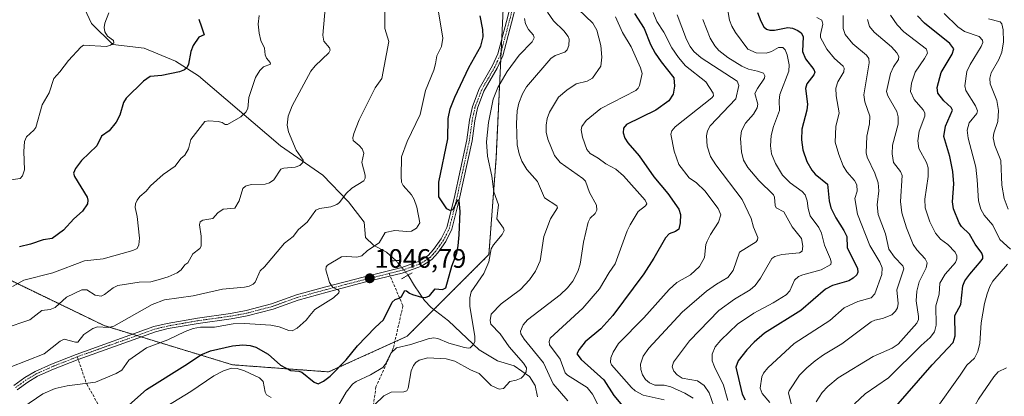
# Model space of a CAD drawing. Units: metres. Extents: x 671734 to 675200, y 4751400 to 4753799.
# Drawn here: x 674286 to 674655, y 4753380 to 4753522 of the extents above; entities that cross this region are included whole.
import ezdxf
from ezdxf.enums import TextEntityAlignment as Align

# ---------------------------------------------------------------- set-up
doc = ezdxf.new("R2010")
doc.units = ezdxf.units.M
doc.header["$MEASUREMENT"] = 0
for name, pattern in [('TRAZO_Y_PUNTO', [1, 0.5, -0.25, 0, -0.25]), ('TRAZOS', [0.75, 0.5, -0.25]), ('TRAZOS2', [0.375, 0.25, -0.125]), ('TRAZOSX2', [1.5, 1, -0.5])]:
    doc.linetypes.add(name, pattern=pattern)
for name, color, linetype, lineweight in [('Arbolado forestal', 92, 'TRAZOS', 0), ('Arbolado forestal CxS', 92, 'Continuous', 0), ('Carátula', 7, 'Continuous', 5), ('Corriente natural lineal', 142, 'Continuous', 13), ('Corriente natural lineal oculto', 19, 'TRAZO_Y_PUNTO', 13), ('Curva de nivel maestra', 36, 'Continuous', 30), ('Curva de nivel normal', 36, 'Continuous', 0), ('Pista no pavimentada', 254, 'Continuous', 13), ('Pista no pavimentada Cxs', 254, 'Continuous', 0), ('Pista pavimentada eje', 135, 'TRAZO_Y_PUNTO', 0), ('Puente lineal', 2, 'TRAZOS2', 0), ('Punto de cota en terreno', 7, 'Continuous', 0), ('Rótulo de punto de cota en terreno', 19, 'Continuous', 0), ('Senda', 19, 'TRAZOSX2', 0)]:
    doc.layers.add(name, color=color, linetype=linetype, lineweight=lineweight)
doc.styles.add('Arial', font='txt', dxfattribs={"height": 0.2})

# ---------------------------------------------------------------- blocks, each defined once
blk = doc.blocks.new('*U153')
at = {"layer": 'Arbolado forestal CxS', "color": 92, "linetype": 'Continuous', "lineweight": 0}
blk.add_polyline3d([(674276.38, 4753427.04, 1026.44), (674317.8, 4753407, 1039.21), (674365.89, 4753392.3, 1054.04), (674401.97, 4753389.63, 1049.25), (674431.36, 4753402.99, 1053.7), (674462.09, 4753433.72, 1054.58), (674464.76, 4753469.78, 1056.19), (674467.43, 4753525.92, 1053.39)], dxfattribs=at)
blk = doc.blocks.new('*U194')
at = {"layer": 'Curva de nivel normal', "color": 36, "linetype": 'Continuous', "lineweight": 0}
blk.add_polyline3d([(674275.97, 4753388.94, 1040), (674295.24, 4753396.42, 1040), (674301.23, 4753401.17, 1040), (674302.74, 4753401.91, 1040), (674307.06, 4753400.79, 1040), (674307.94, 4753400.86, 1040), (674310.12, 4753403.66, 1040), (674313.57, 4753405.96, 1040), (674315.29, 4753406.52, 1040), (674319.42, 4753406.35, 1040), (674321.45, 4753406.86, 1040), (674335.74, 4753414.94, 1040), (674340.37, 4753416.71, 1040), (674351.14, 4753418.17, 1040), (674362.21, 4753420.75, 1040), (674370.38, 4753421.42, 1040), (674372.2, 4753421.82, 1040), (674373.66, 4753422.55, 1040), (674374.42, 4753423.36, 1040), (674376.29, 4753427.56, 1040), (674377.92, 4753429.06, 1040), (674385.41, 4753437.96, 1040), (674388.65, 4753440.5, 1040), (674390.64, 4753443.14, 1040), (674393.88, 4753445.91, 1040), (674397.15, 4753450.35, 1040), (674398.51, 4753451.04, 1040), (674402.8, 4753451.6, 1040), (674405.09, 4753452.51, 1040), (674406.07, 4753453.29, 1040), (674408.58, 4753456.64, 1040), (674410.69, 4753458.68, 1040), (674415.16, 4753461.36, 1040), (674415.64, 4753462.37, 1040), (674415.64, 4753463.47, 1040), (674414.47, 4753468.22, 1040), (674415.12, 4753471.82, 1040), (674414.56, 4753473.34, 1040), (674413.43, 4753474.65, 1040), (674411.21, 4753476.55, 1040), (674411.08, 4753477.56, 1040), (674411.46, 4753479.18, 1040), (674413.43, 4753484.29, 1040), (674419.46, 4753496.29, 1040), (674421.89, 4753499.77, 1040), (674424.57, 4753513.65, 1040), (674423.1, 4753518.54, 1040), (674422.97, 4753532.05, 1040)], dxfattribs=at)
blk = doc.blocks.new('*U197')
at = {"layer": 'Curva de nivel maestra', "color": 36, "linetype": 'Continuous', "lineweight": 30}
blk.add_polyline3d([(674562.83, 4753524.65, 1100), (674564.04, 4753521.29, 1100), (674565.22, 4753519.25, 1100), (674566.16, 4753518.38, 1100), (674567.4, 4753517.91, 1100), (674569.21, 4753517.95, 1100), (674574.16, 4753518.92, 1100), (674575.9, 4753518.71, 1100), (674578.01, 4753517.86, 1100), (674579.26, 4753516.9, 1100), (674579.93, 4753515.55, 1100), (674579.76, 4753509.95, 1100), (674580.84, 4753507.15, 1100), (674583.92, 4753503.14, 1100), (674584.28, 4753502.25, 1100), (674583.97, 4753501.22, 1100), (674581.39, 4753497.75, 1100), (674580.88, 4753496.07, 1100), (674581.59, 4753490.15, 1100), (674581.32, 4753487.92, 1100), (674579.49, 4753480.82, 1100), (674579.33, 4753476.84, 1100), (674579.89, 4753473.05, 1100), (674581.32, 4753468.6, 1100), (674583.22, 4753465.33, 1100), (674584.45, 4753463.91, 1100), (674589.03, 4753460.09, 1100), (674589.72, 4753453.82, 1100), (674590.34, 4753451.2, 1100), (674592.21, 4753447.47, 1100), (674595.22, 4753442.73, 1100), (674596.38, 4753440.48, 1100), (674596.45, 4753436.39, 1100), (674600.38, 4753428.47, 1100), (674600.45, 4753427.08, 1100), (674600.06, 4753426.11, 1100), (674598.77, 4753424.82, 1100), (674597.08, 4753423.84, 1100), (674591.02, 4753422.09, 1100), (674588.38, 4753420.68, 1100), (674579.13, 4753412.66, 1100), (674565.47, 4753404.18, 1100), (674561.55, 4753400.82, 1100), (674558.77, 4753397.91, 1100), (674555.62, 4753393.85, 1100), (674554.71, 4753391.46, 1100), (674557.04, 4753381.29, 1100), (674558.15, 4753379.1, 1100)], dxfattribs=at)
blk = doc.blocks.new('*U204')
at = {"layer": 'Curva de nivel maestra', "color": 36, "linetype": 'Continuous', "lineweight": 30}
blk.add_polyline3d([(674353.3, 4753522.03, 1025), (674354.28, 4753519.18, 1025), (674355.23, 4753516.24, 1025), (674353.28, 4753515.29, 1025), (674351.15, 4753512.17, 1025), (674350.26, 4753509.94, 1025), (674349.38, 4753505.2, 1025), (674348.75, 4753503.82, 1025), (674347.9, 4753503.09, 1025), (674346, 4753502.34, 1025), (674339.44, 4753500.9, 1025), (674335.04, 4753500.57, 1025), (674332.57, 4753498.83, 1025), (674326, 4753492.37, 1025), (674325.02, 4753490.78, 1025), (674323.6, 4753486.05, 1025), (674322.3, 4753483.46, 1025), (674319.67, 4753480.1, 1025), (674316.76, 4753478.13, 1025), (674314.97, 4753474.48, 1025), (674309.22, 4753469.02, 1025), (674306.98, 4753466, 1025), (674306.21, 4753464.28, 1025), (674306.61, 4753463.01, 1025), (674311.35, 4753455.24, 1025), (674311.7, 4753454.08, 1025), (674311.5, 4753452.78, 1025), (674309.59, 4753450, 1025), (674306.33, 4753447.12, 1025), (674302.56, 4753442.92, 1025), (674298.24, 4753439.74, 1025), (674294.84, 4753439.18, 1025), (674290.17, 4753437.56, 1025), (674285.98, 4753436.54, 1025)], dxfattribs=at)
blk = doc.blocks.new('*U210')
at = {"layer": 'Curva de nivel maestra', "color": 36, "linetype": 'Continuous', "lineweight": 30}
blk.add_polyline3d([(674613.78, 4753375.67, 1125), (674628.35, 4753392.29, 1125), (674636.28, 4753400.66, 1125), (674636.92, 4753403.15, 1125), (674636.81, 4753410.8, 1125), (674639.16, 4753414.9, 1125), (674639.82, 4753421.96, 1125), (674640.66, 4753423.87, 1125), (674642.42, 4753426.39, 1125), (674646.75, 4753431.28, 1125), (674647.29, 4753432.22, 1125), (674647.4, 4753433.15, 1125), (674646.95, 4753434.28, 1125), (674644.45, 4753437.58, 1125), (674642.37, 4753441.3, 1125), (674639.34, 4753444.25, 1125), (674638.42, 4753445.57, 1125), (674636.36, 4753450.9, 1125), (674635.97, 4753453.55, 1125), (674636.42, 4753460.27, 1125), (674636.13, 4753464.84, 1125), (674635.02, 4753470.48, 1125), (674632.68, 4753477.99, 1125), (674633.29, 4753481.96, 1125), (674636.03, 4753487.88, 1125), (674635.47, 4753488.93, 1125), (674632.77, 4753491.46, 1125), (674630.45, 4753494.29, 1125), (674630.22, 4753496.4, 1125), (674631.66, 4753502.02, 1125), (674635.83, 4753508.89, 1125), (674636.53, 4753510.96, 1125), (674634.91, 4753512.93, 1125), (674625.47, 4753520.53, 1125), (674622.79, 4753523.33, 1125)], dxfattribs=at)
blk = doc.blocks.new('*U215')
at = {"layer": 'Curva de nivel maestra', "color": 36, "linetype": 'Continuous', "lineweight": 30}
blk.add_polyline3d([(674327, 4753377.19, 1050), (674333.64, 4753383, 1050), (674349.02, 4753392.72, 1050), (674354.08, 4753396.07, 1050), (674357.7, 4753397.57, 1050), (674365.88, 4753399.38, 1050), (674369.83, 4753399.74, 1050), (674372.58, 4753399.61, 1050), (674374.66, 4753398.92, 1050), (674379.24, 4753396.34, 1050), (674383.95, 4753392.11, 1050), (674387.7, 4753390.15, 1050), (674390.75, 4753389.88, 1050), (674391.87, 4753389.49, 1050), (674396.48, 4753385.84, 1050), (674398.05, 4753385.19, 1050), (674400.06, 4753386.11, 1050), (674402.59, 4753388.07, 1050), (674408.6, 4753394.17, 1050), (674412.83, 4753399.46, 1050), (674419.38, 4753406.3, 1050), (674422.5, 4753409.14, 1050), (674425.84, 4753415.84, 1050), (674426.9, 4753416.8, 1050), (674428.39, 4753417.26, 1050), (674429.31, 4753417.91, 1050), (674430.5, 4753420.19, 1050), (674431.17, 4753420.1, 1050), (674432.24, 4753419.15, 1050), (674433.36, 4753418.68, 1050), (674436.85, 4753417.69, 1050), (674438.35, 4753417.57, 1050), (674439.74, 4753418.25, 1050), (674441.96, 4753420.84, 1050), (674444.73, 4753420.62, 1050), (674445.93, 4753421.15, 1050), (674448.19, 4753429.31, 1050), (674449.99, 4753434.26, 1050), (674450.55, 4753436.97, 1050), (674450.88, 4753441.11, 1050), (674451.34, 4753449.85, 1050), (674450.87, 4753453.94, 1050), (674450.52, 4753454.13, 1050), (674450.23, 4753453.82, 1050), (674448.54, 4753450.52, 1050), (674447.58, 4753450.24, 1050), (674446.33, 4753450.81, 1050), (674443.35, 4753455.33, 1050), (674443.25, 4753460.83, 1050), (674446.69, 4753477.19, 1050), (674446.77, 4753484.8, 1050), (674447.5, 4753488.42, 1050), (674449.26, 4753492.82, 1050), (674454.58, 4753503.9, 1050), (674459.05, 4753511.97, 1050), (674459.9, 4753515.51, 1050), (674459.8, 4753518.21, 1050), (674458.82, 4753523.32, 1050)], dxfattribs=at)
blk = doc.blocks.new('*U216')
at = {"layer": 'Curva de nivel maestra', "color": 36, "linetype": 'Continuous', "lineweight": 30}
blk.add_polyline3d([(674516.74, 4753524.18, 1075), (674520.3, 4753518.61, 1075), (674522.71, 4753512.6, 1075), (674524.44, 4753509.34, 1075), (674526.64, 4753506.1, 1075), (674531.46, 4753500.09, 1075), (674531.71, 4753496.98, 1075), (674531.16, 4753493.89, 1075), (674529.55, 4753491.47, 1075), (674524.74, 4753487.88, 1075), (674513.63, 4753482.58, 1075), (674512.54, 4753481.14, 1075), (674512.42, 4753479.44, 1075), (674513.08, 4753477.45, 1075), (674514.24, 4753475.61, 1075), (674518.47, 4753470.83, 1075), (674523.98, 4753462.93, 1075), (674529.22, 4753456.63, 1075), (674533.31, 4753450.74, 1075), (674533.95, 4753448.7, 1075), (674533.86, 4753445.59, 1075), (674533.3, 4753443.18, 1075), (674532.08, 4753442.4, 1075), (674529.73, 4753441.45, 1075), (674528.27, 4753439.94, 1075), (674524, 4753432.37, 1075), (674520.2, 4753426.43, 1075), (674508.53, 4753410.76, 1075), (674504.12, 4753405.79, 1075), (674498.22, 4753400.9, 1075), (674495.92, 4753398.07, 1075), (674495.08, 4753396.47, 1075), (674496.73, 4753394.23, 1075), (674505.17, 4753386.64, 1075), (674508.97, 4753380.8, 1075), (674512.84, 4753376.14, 1075)], dxfattribs=at)
blk = doc.blocks.new('5PATER')
at = {"layer": 'Carátula', "linetype": 'Continuous', "lineweight": 5}
h = blk.add_hatch(color=250, dxfattribs=at)
edge = h.paths.add_edge_path()
edge.add_ellipse((0, 0.01), major_axis=(-1.33, -1.34), ratio=0.999422, start_angle=0, end_angle=360)

msp = doc.modelspace()

# ---------------------------------------------------------------- linework, layer by layer
at = {"layer": 'Arbolado forestal', "color": 92, "linetype": 'TRAZOS', "lineweight": 0}
for points in [[(674457.42, 4753656.84, 1053.59), (674470.11, 4753666.19, 1057.35), (674472.3, 4753665.93, 1056.85), (674480.47, 4753664.96, 1058.92), (674480.79, 4753664.92, 1059.06), (674480.79, 4753624.83, 1059.57), (674470.1, 4753576.71, 1054.67), (674467.43, 4753525.92, 1053.39), (674466.89, 4753514.5, 1052.89), (674466.66, 4753509.75, 1052.61), (674466.51, 4753506.59, 1052.42), (674464.76, 4753469.78, 1056.19), (674462.09, 4753433.72, 1054.58), (674441.39, 4753413.02, 1051.02), (674431.36, 4753402.99, 1053.7), (674426.76, 4753400.9, 1053.99)], [(674426.76, 4753400.9, 1053.99), (674401.97, 4753389.63, 1049.25), (674365.89, 4753392.3, 1054.04), (674331.58, 4753402.79, 1042.19), (674329.98, 4753403.28, 1041.93), (674328.38, 4753403.76, 1041.81), (674317.8, 4753407, 1039.21), (674276.38, 4753427.04, 1026.43), (674257.67, 4753447.08, 1018.29), (674256.76, 4753447.25, 1018.12), (674236.3, 4753451.09, 1013.89), (674213.58, 4753439.06, 1017.35), (674220.26, 4753463.11, 1010.1), (674206.9, 4753493.84, 1004.88), (674170.83, 4753511.21, 998.08), (674192.21, 4753527.24, 998.84), (674197.42, 4753529.08, 999.18), (674237.63, 4753543.28, 1007.81), (674271.04, 4753555.3, 1016.98), (674300.43, 4753570, 1019.72), (674321.81, 4753584.69, 1020.82), (674327.7, 4753585.19, 1020.28), (674337.84, 4753586.03, 1021.49), (674343.59, 4753587.95, 1022.33)]]:
    msp.add_polyline3d(points, dxfattribs=at)
at = {"layer": 'Arbolado forestal CxS', "color": 92, "linetype": 'Continuous', "lineweight": 0}
msp.add_polyline3d([(674271.04, 4753555.3, 1016.98), (674300.43, 4753570, 1019.72), (674321.81, 4753584.69, 1020.82), (674337.84, 4753586.03, 1021.49), (674343.59, 4753587.95, 1022.33), (674343.59, 4753587.95, 1022.33), (674389.94, 4753603.4, 1033.3), (674424.68, 4753620.77, 1041.78), (674444.72, 4753647.49, 1050.32), (674457.42, 4753656.84, 1053.59), (674470.11, 4753666.19, 1057.35), (674480.47, 4753664.96, 1058.92), (674480.79, 4753664.92, 1059.06), (674480.79, 4753624.83, 1059.57), (674470.1, 4753576.71, 1054.67), (674467.43, 4753525.92, 1053.39), (674464.76, 4753469.78, 1056.19), (674462.09, 4753433.72, 1054.58), (674431.36, 4753402.99, 1053.7), (674401.97, 4753389.63, 1049.25), (674365.89, 4753392.3, 1054.04), (674317.8, 4753407, 1039.21), (674276.38, 4753427.04, 1026.44)], dxfattribs=at)
at = {"layer": 'Corriente natural lineal', "color": 142, "linetype": 'Continuous', "lineweight": 13}
for points in [[(674427.21, 4753431.43, 1046.83), (674423.65, 4753434.58, 1046.32), (674418.78, 4753437.2, 1045.22), (674415.74, 4753440.09, 1044.52), (674415.32, 4753445.9, 1043.54), (674409.45, 4753453.5, 1040.31), (674399.78, 4753463.52, 1036.65), (674383.88, 4753474.57, 1033.54), (674353.14, 4753500.83, 1026.37), (674344.5, 4753506.36, 1024.23), (674332.75, 4753511.19, 1022.14), (674321.01, 4753512.58, 1020.26), (674313.06, 4753520.52, 1017.94), (674306.15, 4753535.38, 1014.97), (674303.9, 4753541.6, 1014.06), (674301.53, 4753546.07, 1013.12)], [(674480.27, 4753380.23, 1061.72), (674479.47, 4753384.48, 1061.05), (674477.34, 4753387.95, 1060.33), (674471.54, 4753391.89, 1059.03), (674465.34, 4753393.76, 1057.56), (674458.46, 4753397.96, 1055.54), (674446.91, 4753408.84, 1052.32), (674440.39, 4753413.78, 1050.96), (674437.98, 4753416.47, 1050.21), (674434.19, 4753421.97, 1048.14), (674431.81, 4753426, 1047.72)]]:
    msp.add_polyline3d(points, dxfattribs=at)
at = {"layer": 'Corriente natural lineal oculto', "color": 19, "linetype": 'TRAZO_Y_PUNTO', "lineweight": 13}
msp.add_polyline3d([(674431.81, 4753426, 1047.72), (674427.21, 4753431.43, 1046.83)], dxfattribs=at)
at = {"layer": 'Curva de nivel normal', "color": 36, "linetype": 'Continuous', "lineweight": 0}
for points in [[(674551.68, 4753378.91, 1095), (674550.1, 4753384.71, 1095), (674546.65, 4753391.5, 1095), (674545.85, 4753393.82, 1095), (674545.77, 4753396.3, 1095), (674546.99, 4753399.1, 1095), (674549.11, 4753401.57, 1095), (674555.37, 4753407.51, 1095), (674561.43, 4753411.69, 1095), (674568.72, 4753415.59, 1095), (674573.62, 4753418.61, 1095), (674575.01, 4753420.04, 1095), (674576.76, 4753424.09, 1095), (674578.15, 4753425.4, 1095), (674579.8, 4753426.13, 1095), (674586.65, 4753427.9, 1095), (674590.3, 4753429.94, 1095), (674590.5, 4753430.87, 1095), (674590.26, 4753432.03, 1095), (674587.96, 4753437.28, 1095), (674586.83, 4753441.77, 1095), (674585.78, 4753443.81, 1095), (674582.62, 4753448.22, 1095), (674581.78, 4753450.97, 1095), (674581.49, 4753453.91, 1095), (674580.67, 4753456.07, 1095), (674579.55, 4753457.4, 1095), (674575.02, 4753460.68, 1095), (674572.22, 4753463.52, 1095), (674569.52, 4753467.83, 1095), (674568.1, 4753471.55, 1095), (674567.72, 4753474.48, 1095), (674568, 4753478.35, 1095), (674568.87, 4753481.76, 1095), (674571.05, 4753487.82, 1095), (674570.95, 4753491.56, 1095), (674571.23, 4753493.76, 1095), (674574.56, 4753502.59, 1095), (674574.72, 4753504.94, 1095), (674574, 4753508.69, 1095), (674573.17, 4753510.53, 1095), (674572.39, 4753511.4, 1095), (674570.72, 4753511.43, 1095), (674568.02, 4753509.93, 1095), (674566.04, 4753509.32, 1095), (674562.37, 4753509.42, 1095), (674559.26, 4753510.84, 1095), (674554.52, 4753517.13, 1095), (674553.2, 4753519.44, 1095), (674552.35, 4753521.71, 1095), (674550.87, 4753530.49, 1095)], [(674400.74, 4753527.43, 1035), (674399.84, 4753516.07, 1035), (674400.11, 4753513.88, 1035), (674402.3, 4753511.29, 1035), (674402.54, 4753510.43, 1035), (674402.01, 4753509.42, 1035), (674396.89, 4753504.63, 1035), (674395.27, 4753502.55, 1035), (674388.29, 4753489.57, 1035), (674386.74, 4753485.61, 1035), (674386.41, 4753482.3, 1035), (674386.87, 4753479.76, 1035), (674389.81, 4753472.93, 1035), (674392.4, 4753469.19, 1035), (674392.25, 4753468.24, 1035), (674391.14, 4753467.16, 1035), (674389.47, 4753466.46, 1035), (674385.1, 4753466.17, 1035), (674384.03, 4753465.78, 1035), (674381.35, 4753461.74, 1035), (674379.79, 4753460.63, 1035), (674378.11, 4753460.13, 1035), (674372.89, 4753459.98, 1035), (674370.78, 4753459.36, 1035), (674369.76, 4753458.48, 1035), (674368.43, 4753453.83, 1035), (674366.74, 4753451.16, 1035), (674362.45, 4753450.7, 1035), (674360.36, 4753449.37, 1035), (674358.52, 4753447.24, 1035), (674354.82, 4753446.58, 1035), (674353.83, 4753445.95, 1035), (674353.57, 4753444.87, 1035), (674354.18, 4753440.64, 1035), (674354.14, 4753436.79, 1035), (674353.6, 4753435.98, 1035), (674351.04, 4753434, 1035), (674349.17, 4753430.6, 1035), (674348.03, 4753429.79, 1035), (674346.6, 4753427.91, 1035), (674345.14, 4753426.84, 1035), (674341.8, 4753425.28, 1035), (674338.01, 4753424.19, 1035), (674335.26, 4753423.5, 1035), (674330.86, 4753423.36, 1035), (674322.88, 4753422.02, 1035), (674321.11, 4753421.2, 1035), (674317.87, 4753418.68, 1035), (674316.63, 4753418.08, 1035), (674314.41, 4753418.51, 1035), (674311.22, 4753420.44, 1035), (674309.37, 4753420.39, 1035), (674303.66, 4753417.65, 1035), (674299.35, 4753413.8, 1035), (674297.5, 4753413.1, 1035), (674294.4, 4753412.67, 1035), (674289.91, 4753409.16, 1035), (674280.27, 4753405.92, 1035)], [(674282.11, 4753372.82, 1045), (674294.76, 4753381.38, 1045), (674299.43, 4753383.35, 1045), (674303.84, 4753384.36, 1045), (674314.47, 4753385.8, 1045), (674322.31, 4753388.99, 1045), (674324.37, 4753390.29, 1045), (674327.06, 4753394.01, 1045), (674333.63, 4753398.67, 1045), (674341.71, 4753401.66, 1045), (674348.12, 4753404.82, 1045), (674351.19, 4753405.98, 1045), (674353.91, 4753406.47, 1045), (674359.12, 4753406.41, 1045), (674366.1, 4753407.68, 1045), (674370.44, 4753407.86, 1045), (674380.3, 4753407.21, 1045), (674383.39, 4753406.57, 1045), (674387, 4753405.17, 1045), (674388.23, 4753405.11, 1045), (674390.11, 4753406.02, 1045), (674393.54, 4753409.05, 1045), (674394.95, 4753410.82, 1045), (674396.73, 4753413.07, 1045), (674403.77, 4753417.4, 1045), (674405.78, 4753419.29, 1045), (674405.88, 4753419.89, 1045), (674405.57, 4753420.43, 1045), (674403.59, 4753421.34, 1045), (674402.32, 4753423.16, 1045), (674400.9, 4753427.96, 1045), (674401.01, 4753429.1, 1045), (674401.48, 4753429.74, 1045), (674406.8, 4753432.79, 1045), (674408.8, 4753433, 1045), (674412.5, 4753432.75, 1045), (674414.45, 4753433.19, 1045), (674416.58, 4753435.2, 1045), (674420.9, 4753438.11, 1045), (674423.21, 4753441.92, 1045), (674426.78, 4753442.78, 1045), (674431.34, 4753442.36, 1045), (674433.06, 4753442.51, 1045), (674434.92, 4753443.63, 1045), (674436.23, 4753445.62, 1045), (674435.09, 4753451.5, 1045), (674434.06, 4753454.38, 1045), (674433, 4753456.17, 1045), (674429.92, 4753459.58, 1045), (674429.33, 4753460.92, 1045), (674429.13, 4753462.97, 1045), (674429.34, 4753470.38, 1045), (674431.43, 4753476.13, 1045), (674436.28, 4753486.3, 1045), (674438.34, 4753495.26, 1045), (674441.47, 4753503, 1045), (674442.07, 4753505.33, 1045), (674442.49, 4753508.27, 1045), (674444.24, 4753511.89, 1045), (674444.84, 4753515, 1045), (674442.52, 4753528.58, 1045)], [(674495.5, 4753525.84, 1065), (674501.05, 4753520.55, 1065), (674502.62, 4753517.93, 1065), (674504.08, 4753512.19, 1065), (674504.44, 4753507.8, 1065), (674504.04, 4753504.42, 1065), (674501, 4753499.92, 1065), (674498.92, 4753498.82, 1065), (674494.76, 4753497.78, 1065), (674491.3, 4753495.49, 1065), (674488.24, 4753492.83, 1065), (674484.81, 4753487.13, 1065), (674483.95, 4753484.73, 1065), (674483.54, 4753482.33, 1065), (674483.61, 4753479.62, 1065), (674484.14, 4753477.09, 1065), (674486.72, 4753470.84, 1065), (674488.77, 4753468.26, 1065), (674497.25, 4753462.26, 1065), (674498.28, 4753461.2, 1065), (674499.83, 4753456.97, 1065), (674502.42, 4753452.21, 1065), (674502.51, 4753450.36, 1065), (674501.89, 4753449.13, 1065), (674500.06, 4753447.31, 1065), (674499.3, 4753445.92, 1065), (674497.58, 4753438.29, 1065), (674496.31, 4753430.11, 1065), (674495.38, 4753427.29, 1065), (674493.5, 4753423.74, 1065), (674491.55, 4753421.24, 1065), (674488.8, 4753418.58, 1065), (674476.56, 4753409.16, 1065), (674474.94, 4753407.28, 1065), (674473.95, 4753404.88, 1065), (674474.06, 4753403.92, 1065), (674475.31, 4753401.9, 1065), (674482.5, 4753393.09, 1065), (674486.19, 4753385.1, 1065), (674491.67, 4753378.83, 1065)], [(674319.46, 4753524.41, 1020), (674317.96, 4753520.59, 1020), (674317.75, 4753518.93, 1020), (674318.01, 4753517.32, 1020), (674318.96, 4753515.69, 1020), (674321.28, 4753514.07, 1020), (674321.36, 4753513.23, 1020), (674320.16, 4753512.34, 1020), (674318.62, 4753511.89, 1020), (674310.07, 4753512.28, 1020), (674308.98, 4753511.54, 1020), (674304.39, 4753506.63, 1020), (674301.19, 4753502.27, 1020), (674298.91, 4753499.75, 1020), (674297.09, 4753494.39, 1020), (674294.46, 4753489.87, 1020), (674292.12, 4753481.47, 1020), (674291.37, 4753480.4, 1020), (674288.64, 4753477.86, 1020), (674287.9, 4753476.21, 1020), (674287.64, 4753472.42, 1020), (674287.86, 4753465.54, 1020), (674287.18, 4753463.3, 1020), (674286.28, 4753462.26, 1020), (674274.5, 4753460.64, 1020)], [(674375.91, 4753523.52, 1030), (674375.59, 4753520.23, 1030), (674375.87, 4753516.78, 1030), (674376.51, 4753514.07, 1030), (674377.95, 4753511.19, 1030), (674378.22, 4753508.65, 1030), (674378.72, 4753507.46, 1030), (674380.04, 4753505.78, 1030), (674380.1, 4753505.21, 1030), (674377.49, 4753504.24, 1030), (674376.18, 4753502.83, 1030), (674374.52, 4753500.21, 1030), (674372.03, 4753492.73, 1030), (674371.65, 4753488.55, 1030), (674370.94, 4753487.14, 1030), (674369.09, 4753485.43, 1030), (674364.05, 4753482.51, 1030), (674363.17, 4753482.53, 1030), (674361.97, 4753483.31, 1030), (674360.52, 4753483.61, 1030), (674356.93, 4753483.9, 1030), (674355.54, 4753483.63, 1030), (674350.22, 4753476.92, 1030), (674349.39, 4753473.34, 1030), (674347.98, 4753470.99, 1030), (674346.55, 4753469.72, 1030), (674344.43, 4753466.86, 1030), (674339.9, 4753463.73, 1030), (674335.12, 4753459.51, 1030), (674333.47, 4753457.45, 1030), (674331.15, 4753455.52, 1030), (674330.17, 4753454.13, 1030), (674329.56, 4753452.71, 1030), (674329.38, 4753451.33, 1030), (674330.12, 4753447.97, 1030), (674331.06, 4753439.87, 1030), (674330.82, 4753437.3, 1030), (674330.17, 4753435.93, 1030), (674328.47, 4753435.18, 1030), (674317.33, 4753432.09, 1030), (674310.35, 4753431.29, 1030), (674298.52, 4753426.86, 1030), (674287.58, 4753424.1, 1030), (674283.41, 4753421.69, 1030)], [(674405.77, 4753377.21, 1055), (674408.51, 4753382.03, 1055), (674410.92, 4753385.04, 1055), (674412.27, 4753386.07, 1055), (674417.68, 4753388.54, 1055), (674422.25, 4753391.32, 1055), (674423.16, 4753392.36, 1055), (674425.38, 4753396.81, 1055), (674427.4, 4753398.63, 1055), (674432.76, 4753399.9, 1055), (674439.25, 4753402.06, 1055), (674441.32, 4753402.37, 1055), (674442.93, 4753402.15, 1055), (674447.11, 4753400.48, 1055), (674452.91, 4753398.85, 1055), (674454.44, 4753398.51, 1055), (674455.09, 4753398.7, 1055), (674456.33, 4753399.97, 1055), (674456.79, 4753401.09, 1055), (674456.77, 4753403.11, 1055), (674454.96, 4753414.18, 1055), (674454.98, 4753417.46, 1055), (674455.43, 4753419.64, 1055), (674460.24, 4753426.53, 1055), (674462.04, 4753430.92, 1055), (674462.99, 4753435.85, 1055), (674463.83, 4753437.32, 1055), (674467.06, 4753441.29, 1055), (674467.76, 4753442.72, 1055), (674467.59, 4753443.56, 1055), (674465.1, 4753447.09, 1055), (674465.68, 4753452.42, 1055), (674463.9, 4753457.25, 1055), (674463.21, 4753463.08, 1055), (674461.53, 4753470.68, 1055), (674461.12, 4753476.01, 1055), (674461.92, 4753483.32, 1055), (674463.64, 4753492.04, 1055), (674465.41, 4753496.38, 1055), (674468.95, 4753502.48, 1055), (674473.4, 4753508.57, 1055), (674478.37, 4753513.55, 1055), (674479.08, 4753515.13, 1055), (674478.82, 4753516.03, 1055), (674476.87, 4753518.16, 1055), (674475.83, 4753520.28, 1055), (674475.42, 4753522.3, 1055)], [(674419.14, 4753377.27, 1060), (674422.66, 4753380.66, 1060), (674425.45, 4753382.07, 1060), (674430.17, 4753382.16, 1060), (674431.24, 4753382.51, 1060), (674431.76, 4753383.54, 1060), (674432.89, 4753390.07, 1060), (674433.74, 4753392.03, 1060), (674434.71, 4753393.22, 1060), (674435.91, 4753394.04, 1060), (674439.15, 4753394.89, 1060), (674446.11, 4753394.55, 1060), (674449.31, 4753393.7, 1060), (674455.12, 4753390.38, 1060), (674458.44, 4753388.98, 1060), (674462.94, 4753384.56, 1060), (674465.93, 4753383.11, 1060), (674467.53, 4753383.44, 1060), (674469.93, 4753385.99, 1060), (674472.28, 4753386.58, 1060), (674474.12, 4753387.33, 1060), (674475.11, 4753388.12, 1060), (674476.1, 4753389.62, 1060), (674476.18, 4753391.11, 1060), (674475.04, 4753392.87, 1060), (674469.71, 4753398.99, 1060), (674466.28, 4753403.9, 1060), (674462.85, 4753407.57, 1060), (674462.57, 4753408.88, 1060), (674462.93, 4753411.31, 1060), (674466.7, 4753415.2, 1060), (674473.98, 4753420.59, 1060), (674477.26, 4753424.19, 1060), (674479.62, 4753427.4, 1060), (674481.3, 4753431.38, 1060), (674482.72, 4753440.47, 1060), (674485.16, 4753447.14, 1060), (674487.78, 4753451.29, 1060), (674487.58, 4753452.01, 1060), (674482.94, 4753455.04, 1060), (674480.33, 4753461.1, 1060), (674476.34, 4753465.65, 1060), (674474.48, 4753468.75, 1060), (674473.48, 4753471.46, 1060), (674472.7, 4753474.85, 1060), (674472.37, 4753482.95, 1060), (674472.74, 4753487.61, 1060), (674473.35, 4753490.51, 1060), (674474.71, 4753494.1, 1060), (674476.21, 4753496.73, 1060), (674485.3, 4753507.29, 1060), (674486.97, 4753508.39, 1060), (674490.54, 4753509.67, 1060), (674491.49, 4753510.52, 1060), (674492, 4753512.2, 1060), (674492.15, 4753514.55, 1060), (674491.79, 4753515.62, 1060), (674490.24, 4753517.67, 1060), (674486.35, 4753521.43, 1060), (674484.12, 4753524.7, 1060)], [(674503.32, 4753376.62, 1070), (674500.9, 4753381.21, 1070), (674498.99, 4753383.83, 1070), (674491.62, 4753388.4, 1070), (674490.7, 4753389.27, 1070), (674488.78, 4753394.39, 1070), (674484.79, 4753399.74, 1070), (674484.66, 4753401.06, 1070), (674485.06, 4753402.25, 1070), (674497.27, 4753413.52, 1070), (674503.52, 4753420.87, 1070), (674507.14, 4753427.01, 1070), (674509.43, 4753430.17, 1070), (674514, 4753442.65, 1070), (674515.07, 4753444.87, 1070), (674518.03, 4753449.83, 1070), (674520.76, 4753452.01, 1070), (674521.31, 4753452.78, 1070), (674520.74, 4753454.07, 1070), (674512.53, 4753463.21, 1070), (674509.7, 4753465.72, 1070), (674505.96, 4753467.75, 1070), (674503.11, 4753469.88, 1070), (674500.01, 4753471.65, 1070), (674498.77, 4753473.15, 1070), (674497.13, 4753477.77, 1070), (674496.69, 4753480.59, 1070), (674496.88, 4753481.82, 1070), (674498.6, 4753484.01, 1070), (674504.08, 4753488.56, 1070), (674517.25, 4753495.29, 1070), (674518.13, 4753496.18, 1070), (674518.61, 4753497.2, 1070), (674519.55, 4753501.71, 1070), (674518.99, 4753503.84, 1070), (674515.45, 4753511.76, 1070), (674512.15, 4753517.06, 1070), (674509.51, 4753522.94, 1070)], [(674523.73, 4753524.57, 1080), (674525.12, 4753521.25, 1080), (674527.72, 4753517.2, 1080), (674530.74, 4753511.27, 1080), (674533.17, 4753507.71, 1080), (674535.81, 4753504.55, 1080), (674543.46, 4753498.58, 1080), (674546.23, 4753494.32, 1080), (674546.29, 4753493.29, 1080), (674545.76, 4753492.49, 1080), (674532, 4753481.62, 1080), (674530.72, 4753480.16, 1080), (674530.31, 4753478.87, 1080), (674531.57, 4753472.51, 1080), (674533.35, 4753467.55, 1080), (674537.22, 4753462.51, 1080), (674539.96, 4753460.63, 1080), (674543.1, 4753457.64, 1080), (674548.12, 4753450.99, 1080), (674549.02, 4753448.59, 1080), (674548.24, 4753445.84, 1080), (674545.16, 4753441.21, 1080), (674543.9, 4753438.71, 1080), (674543.49, 4753437.43, 1080), (674542.95, 4753432.63, 1080), (674541.06, 4753429.2, 1080), (674537.74, 4753426.03, 1080), (674532.62, 4753423.24, 1080), (674529.67, 4753420.56, 1080), (674520.24, 4753409.89, 1080), (674510.67, 4753400.33, 1080), (674508.65, 4753397.1, 1080), (674507.79, 4753394.9, 1080), (674507.71, 4753393.32, 1080), (674508.11, 4753392.28, 1080), (674515.6, 4753383.77, 1080), (674516.98, 4753382.57, 1080), (674520, 4753380.94, 1080), (674527.79, 4753379.16, 1080)], [(674538.69, 4753379.75, 1085), (674535.62, 4753381.69, 1085), (674530.32, 4753384.02, 1085), (674527.78, 4753384.69, 1085), (674524.28, 4753384.7, 1085), (674522.31, 4753385.52, 1085), (674520.84, 4753386.76, 1085), (674519.7, 4753388.5, 1085), (674519.06, 4753390.53, 1085), (674518.97, 4753392.56, 1085), (674519.97, 4753395.5, 1085), (674522.1, 4753398.59, 1085), (674534.55, 4753412.11, 1085), (674543.73, 4753419.95, 1085), (674547.39, 4753422.6, 1085), (674551.75, 4753425.12, 1085), (674553.67, 4753427.65, 1085), (674556.05, 4753434.62, 1085), (674562.27, 4753438.43, 1085), (674562.88, 4753439.26, 1085), (674562.9, 4753440.12, 1085), (674561.33, 4753444, 1085), (674560.41, 4753447.26, 1085), (674557.02, 4753454.36, 1085), (674547.2, 4753467.34, 1085), (674545.23, 4753470.52, 1085), (674543.95, 4753474.35, 1085), (674543.67, 4753478.28, 1085), (674544.03, 4753480.19, 1085), (674545.12, 4753482, 1085), (674554.64, 4753492.22, 1085), (674555.8, 4753497.2, 1085), (674555.14, 4753498.77, 1085), (674541.72, 4753507.59, 1085), (674539, 4753509.89, 1085), (674537.58, 4753511.81, 1085), (674536.22, 4753514.51, 1085), (674532.65, 4753523.69, 1085)], [(674542.32, 4753522.01, 1090), (674545.09, 4753514.93, 1090), (674546.77, 4753512.14, 1090), (674548.35, 4753510.38, 1090), (674551.66, 4753507.73, 1090), (674556.98, 4753504.39, 1090), (674559.49, 4753503.34, 1090), (674562.88, 4753502.54, 1090), (674565.03, 4753501.77, 1090), (674565.54, 4753500.85, 1090), (674565.49, 4753499.98, 1090), (674562.81, 4753496.05, 1090), (674561.88, 4753494.16, 1090), (674562.94, 4753490.14, 1090), (674562.75, 4753488.76, 1090), (674561.34, 4753486.42, 1090), (674558.29, 4753483.05, 1090), (674556.82, 4753480.2, 1090), (674556.42, 4753477.22, 1090), (674556.82, 4753472.27, 1090), (674557.61, 4753469.09, 1090), (674559.15, 4753466.42, 1090), (674563.31, 4753461.45, 1090), (674568.77, 4753456.07, 1090), (674569.15, 4753455.26, 1090), (674569.42, 4753452.18, 1090), (674569.83, 4753451.29, 1090), (674572.65, 4753449.68, 1090), (674575.8, 4753444.16, 1090), (674579.28, 4753439.74, 1090), (674579.82, 4753436.83, 1090), (674579.58, 4753434.94, 1090), (674578.54, 4753434.4, 1090), (674571.9, 4753433.76, 1090), (674569.29, 4753432.93, 1090), (674568.16, 4753432.22, 1090), (674563.95, 4753424.79, 1090), (674561.93, 4753422.05, 1090), (674560.09, 4753420.51, 1090), (674554.17, 4753416.93, 1090), (674548.28, 4753412.71, 1090), (674537.33, 4753401.32, 1090), (674531.28, 4753393.28, 1090), (674530.82, 4753391.49, 1090), (674531.44, 4753389.88, 1090), (674532.66, 4753388.57, 1090), (674534.61, 4753387.28, 1090), (674540.36, 4753386.32, 1090), (674542.87, 4753384.54, 1090), (674544.65, 4753381.73, 1090), (674546.49, 4753376.82, 1090)], [(674567.47, 4753378.16, 1105), (674564.52, 4753381.53, 1105), (674563.84, 4753383.52, 1105), (674564.41, 4753387.76, 1105), (674565.09, 4753389.19, 1105), (674566.67, 4753391.16, 1105), (674576.55, 4753400.34, 1105), (674589.93, 4753408.93, 1105), (674595.33, 4753413.63, 1105), (674600.51, 4753416.02, 1105), (674605.44, 4753417.41, 1105), (674606.84, 4753418.89, 1105), (674609.52, 4753426.26, 1105), (674609.58, 4753428.67, 1105), (674608.73, 4753430.84, 1105), (674604.94, 4753437.12, 1105), (674600.38, 4753448.81, 1105), (674599.28, 4753454.71, 1105), (674600.27, 4753457.54, 1105), (674600.09, 4753459.88, 1105), (674599.19, 4753461.45, 1105), (674596.28, 4753464.8, 1105), (674594.94, 4753467.06, 1105), (674593.31, 4753471.21, 1105), (674591.98, 4753475.95, 1105), (674592.18, 4753481.75, 1105), (674593.48, 4753486.93, 1105), (674592.3, 4753493.29, 1105), (674592.21, 4753496.16, 1105), (674592.94, 4753498.61, 1105), (674595.19, 4753502.26, 1105), (674595.39, 4753503.68, 1105), (674594.93, 4753504.5, 1105), (674591.73, 4753507.36, 1105), (674588.82, 4753510.82, 1105), (674586.52, 4753515.26, 1105), (674586.45, 4753516.32, 1105), (674587.28, 4753520.26, 1105), (674586.98, 4753521.67, 1105), (674585.09, 4753522.74, 1105)], [(674575.64, 4753377.1, 1110), (674574.41, 4753381.72, 1110), (674574.66, 4753382.53, 1110), (674578.53, 4753388.37, 1110), (674581.31, 4753391.18, 1110), (674584.48, 4753393.77, 1110), (674587.64, 4753396.04, 1110), (674594.41, 4753400.15, 1110), (674605.47, 4753408.38, 1110), (674606.83, 4753409.01, 1110), (674609.76, 4753409.64, 1110), (674613.25, 4753411.04, 1110), (674614.61, 4753412.4, 1110), (674615.37, 4753413.74, 1110), (674615.55, 4753415.26, 1110), (674615.06, 4753420.43, 1110), (674617.77, 4753428.37, 1110), (674617.32, 4753429.41, 1110), (674614.18, 4753432.69, 1110), (674612.07, 4753435.72, 1110), (674610.81, 4753441.46, 1110), (674608.03, 4753448.79, 1110), (674607.7, 4753452.31, 1110), (674608.31, 4753457.65, 1110), (674608.14, 4753460.62, 1110), (674606.9, 4753464.29, 1110), (674603.96, 4753470.27, 1110), (674603.58, 4753471.91, 1110), (674603.89, 4753478.19, 1110), (674604.79, 4753482.79, 1110), (674604.94, 4753485.63, 1110), (674603.05, 4753491.09, 1110), (674602.7, 4753493.65, 1110), (674604.7, 4753505.67, 1110), (674604.58, 4753507.26, 1110), (674603.71, 4753508.54, 1110), (674598.55, 4753512.82, 1110), (674595.77, 4753516.31, 1110), (674594.95, 4753518.57, 1110), (674594.96, 4753523.46, 1110)], [(674604.03, 4753521.93, 1115), (674604.84, 4753519.28, 1115), (674606.55, 4753517.22, 1115), (674613.09, 4753511.73, 1115), (674615.08, 4753509.46, 1115), (674615.81, 4753508.13, 1115), (674615.69, 4753506.98, 1115), (674613.81, 4753504.13, 1115), (674612.71, 4753501.7, 1115), (674611.21, 4753494.95, 1115), (674611.75, 4753493.35, 1115), (674615.03, 4753487.36, 1115), (674615.62, 4753485.39, 1115), (674615.61, 4753482.71, 1115), (674613.45, 4753474.75, 1115), (674613.33, 4753471.46, 1115), (674613.87, 4753468.25, 1115), (674616.43, 4753464.91, 1115), (674617.04, 4753463.43, 1115), (674616.49, 4753453.67, 1115), (674617.02, 4753449.36, 1115), (674618.67, 4753443.74, 1115), (674621.22, 4753437.47, 1115), (674622.6, 4753435.45, 1115), (674625.78, 4753432.1, 1115), (674626.42, 4753430.63, 1115), (674626.08, 4753428.75, 1115), (674623.5, 4753423.4, 1115), (674622.56, 4753419.91, 1115), (674622.32, 4753416.26, 1115), (674623.21, 4753410.43, 1115), (674623.18, 4753409.33, 1115), (674622.56, 4753407.95, 1115), (674615.59, 4753400.03, 1115), (674613.32, 4753398.54, 1115), (674606.16, 4753395.41, 1115), (674593.06, 4753387.39, 1115), (674589.24, 4753384.21, 1115), (674587.11, 4753381.86, 1115), (674584.85, 4753378.4, 1115)], [(674612.72, 4753523.63, 1120), (674615.2, 4753520, 1120), (674617.67, 4753517.31, 1120), (674626.24, 4753510.77, 1120), (674626.59, 4753509.37, 1120), (674625.48, 4753507.27, 1120), (674622, 4753502.17, 1120), (674620.64, 4753498.06, 1120), (674620.17, 4753494.96, 1120), (674621.57, 4753491.87, 1120), (674624.99, 4753488.1, 1120), (674625.63, 4753486.86, 1120), (674625.54, 4753485.64, 1120), (674623.5, 4753480.01, 1120), (674622.97, 4753476.41, 1120), (674623.33, 4753473.47, 1120), (674626.23, 4753468.28, 1120), (674626.84, 4753466.23, 1120), (674626.84, 4753462.96, 1120), (674625.57, 4753454.52, 1120), (674625.76, 4753451.2, 1120), (674627.45, 4753445.98, 1120), (674629.55, 4753441.76, 1120), (674631.41, 4753439.51, 1120), (674634.21, 4753437.5, 1120), (674636.93, 4753434.63, 1120), (674637.54, 4753433.25, 1120), (674637.63, 4753432.04, 1120), (674637.05, 4753430.72, 1120), (674633.19, 4753426.3, 1120), (674631.18, 4753423, 1120), (674630.92, 4753418.78, 1120), (674629.7, 4753414.5, 1120), (674629.8, 4753407.2, 1120), (674629.27, 4753404.72, 1120), (674627.64, 4753402.58, 1120), (674624.24, 4753399.59, 1120), (674611.92, 4753387.38, 1120), (674603.27, 4753381.43, 1120), (674599.19, 4753377.62, 1120)], [(674632.89, 4753524.17, 1130), (674637.94, 4753519.22, 1130), (674640.44, 4753517.49, 1130), (674645.95, 4753515.63, 1130), (674647.26, 4753514.18, 1130), (674647.31, 4753513.27, 1130), (674646.75, 4753511.8, 1130), (674642.65, 4753505.06, 1130), (674641.39, 4753502.44, 1130), (674640.56, 4753497.12, 1130), (674640.93, 4753495.32, 1130), (674644.65, 4753489.59, 1130), (674645.4, 4753487.63, 1130), (674645.11, 4753486.68, 1130), (674642.27, 4753483.19, 1130), (674641.53, 4753480.39, 1130), (674641.9, 4753477.43, 1130), (674644.77, 4753466.53, 1130), (674645.19, 4753461.75, 1130), (674645.74, 4753453.91, 1130), (674646.54, 4753450.73, 1130), (674647.84, 4753448.52, 1130), (674651.1, 4753444.73, 1130), (674653.72, 4753439.38, 1130), (674657.69, 4753435.71, 1130)], [(674649.5, 4753522.23, 1135), (674653.84, 4753521.07, 1135), (674654.42, 4753520.32, 1135), (674654.98, 4753518.13, 1135), (674655.16, 4753513.62, 1135), (674654.45, 4753509.75, 1135), (674653.32, 4753506.99, 1135), (674650.53, 4753501.96, 1135), (674649.94, 4753499.91, 1135), (674650.12, 4753497.83, 1135), (674652.62, 4753491.61, 1135), (674653.26, 4753487.79, 1135), (674652.94, 4753483.62, 1135), (674651.45, 4753479.23, 1135), (674651.2, 4753477.47, 1135), (674651.84, 4753474.6, 1135), (674654.14, 4753468.99, 1135), (674654.53, 4753459.78, 1135), (674655.32, 4753454.7, 1135), (674656.81, 4753450.72, 1135)], [(674656.58, 4753430.11, 1130), (674651.15, 4753423.73, 1130), (674650.03, 4753421.76, 1130), (674648.93, 4753418.91, 1130), (674648, 4753415.26, 1130), (674646.69, 4753408.08, 1130), (674646.19, 4753400.43, 1130), (674645.46, 4753397.34, 1130), (674644.2, 4753394.76, 1130), (674641.41, 4753392.16, 1130), (674638.8, 4753388.4, 1130), (674629.17, 4753374.85, 1130), (674625.63, 4753366.86, 1130), (674625.48, 4753365.65, 1130), (674625.74, 4753364.73, 1130), (674626.83, 4753362.98, 1130), (674629.81, 4753359.43, 1130), (674635.31, 4753354.07, 1130), (674639.53, 4753351.31, 1130), (674645.25, 4753348.95, 1130), (674648.75, 4753346.96, 1130), (674653.46, 4753342.74, 1130), (674658.53, 4753336.38, 1130)], [(674339.04, 4753375.35, 1055), (674350.24, 4753382.32, 1055), (674358.9, 4753388.21, 1055), (674362.53, 4753390.02, 1055), (674365.57, 4753391.06, 1055), (674367.65, 4753390.85, 1055), (674370.44, 4753390.01, 1055), (674376.01, 4753387.46, 1055), (674377.41, 4753385.97, 1055), (674378.1, 4753382.06, 1055), (674378.7, 4753381.06, 1055), (674380.35, 4753379.96, 1055)], [(674656.26, 4753391.19, 1135), (674653.09, 4753389.6, 1135), (674651.43, 4753387.81, 1135), (674645.76, 4753379.44, 1135), (674641.58, 4753371.84, 1135), (674640.35, 4753367.91, 1135), (674639.97, 4753363.95, 1135), (674640.44, 4753360.97, 1135), (674641.99, 4753358.33, 1135), (674643.35, 4753356.98, 1135), (674645.71, 4753355.36, 1135), (674653.47, 4753351.58, 1135), (674659, 4753346.68, 1135)]]:
    msp.add_polyline3d(points, dxfattribs=at)
at = {"layer": 'Pista no pavimentada', "color": 254, "linetype": 'Continuous', "lineweight": 13}
for points in [[(674283.94, 4753384.52, 1042.18), (674288, 4753387.48, 1041.99), (674291.84, 4753389.76, 1041.63), (674297.96, 4753392.55, 1041.45), (674307.31, 4753396.23, 1040.88), (674336.4, 4753406.63, 1042.22), (674341.34, 4753407.83, 1042.48), (674352.72, 4753409.84, 1042.77), (674365.1, 4753411.56, 1043.17), (674370.99, 4753412.63, 1042.85), (674380.53, 4753415.15, 1042.53), (674389.97, 4753418.53, 1043.19), (674400.88, 4753421.55, 1044.46), (674414.97, 4753425.22, 1046.15), (674429.39, 4753428.8, 1047.78), (674435.89, 4753431.16, 1048.04), (674439.32, 4753433.33, 1048.31), (674441.34, 4753435.61, 1048.48), (674444.2, 4753439.63, 1048.82), (674446.31, 4753443.9, 1049.42), (674449, 4753454.71, 1050.01), (674453.79, 4753476.8, 1051.22), (674454.82, 4753484.22, 1051.07), (674455.89, 4753489.24, 1051.38), (674458.41, 4753495.92, 1051.74), (674463.42, 4753504.65, 1052.14), (674465.44, 4753509.03, 1052.35), (674468.65, 4753521.17, 1053.34), (674471.32, 4753531.54, 1055.09)], [(674473.24, 4753530.98, 1055.22), (674470.59, 4753520.67, 1053.74), (674467.32, 4753508.35, 1052.68), (674465.2, 4753503.73, 1052.25), (674460.23, 4753495.06, 1051.88), (674457.81, 4753488.68, 1051.86), (674456.8, 4753483.88, 1051.25), (674455.77, 4753476.44, 1051.54), (674450.94, 4753454.25, 1049.95), (674448.19, 4753443.2, 1049.52), (674445.92, 4753438.62, 1048.93), (674442.91, 4753434.37, 1048.55), (674440.64, 4753431.79, 1048.31), (674436.77, 4753429.36, 1048.04), (674430.53, 4753427.08, 1047.78), (674429.6, 4753426.75, 1047.73), (674415.47, 4753423.28, 1046.18), (674401.4, 4753419.61, 1044.28), (674390.57, 4753416.63, 1043.15), (674381.13, 4753413.23, 1042.78), (674371.43, 4753410.68, 1043.42), (674365.42, 4753409.58, 1043.9), (674353.04, 4753407.86, 1043.47), (674341.74, 4753405.87, 1042.93), (674336.98, 4753404.72, 1042.37), (674308.01, 4753394.35, 1040.97), (674298.74, 4753390.71, 1041.6), (674292.76, 4753387.98, 1042.01), (674289.1, 4753385.8, 1042.21), (674285.14, 4753382.92, 1042.39)]]:
    msp.add_polyline3d(points, dxfattribs=at)
at = {"layer": 'Pista no pavimentada Cxs', "color": 254, "linetype": 'Continuous', "lineweight": 0}
for points in [[(674283.94, 4753384.52, 1042.18), (674288, 4753387.48, 1041.99), (674291.84, 4753389.76, 1041.63), (674297.96, 4753392.55, 1041.45), (674307.31, 4753396.23, 1040.88), (674336.4, 4753406.63, 1042.22), (674341.34, 4753407.83, 1042.48), (674352.72, 4753409.84, 1042.77), (674365.1, 4753411.56, 1043.17), (674370.99, 4753412.63, 1042.85), (674380.53, 4753415.15, 1042.53), (674389.97, 4753418.53, 1043.19), (674400.88, 4753421.55, 1044.46), (674414.97, 4753425.22, 1046.15), (674429.39, 4753428.8, 1047.78), (674435.89, 4753431.16, 1048.04), (674439.32, 4753433.33, 1048.31), (674441.34, 4753435.61, 1048.48), (674444.2, 4753439.63, 1048.82), (674446.31, 4753443.9, 1049.42), (674449, 4753454.71, 1050.01), (674453.79, 4753476.8, 1051.22), (674454.82, 4753484.22, 1051.07), (674455.89, 4753489.24, 1051.38), (674458.41, 4753495.92, 1051.74), (674463.42, 4753504.65, 1052.14), (674465.44, 4753509.03, 1052.35), (674468.65, 4753521.17, 1053.34), (674471.32, 4753531.54, 1055.09)], [(674473.24, 4753530.98, 1055.22), (674470.59, 4753520.67, 1053.74), (674467.32, 4753508.35, 1052.68), (674465.2, 4753503.73, 1052.25), (674460.23, 4753495.06, 1051.88), (674457.81, 4753488.68, 1051.86), (674456.8, 4753483.88, 1051.25), (674455.77, 4753476.44, 1051.54), (674450.94, 4753454.25, 1049.95), (674448.19, 4753443.2, 1049.52), (674445.92, 4753438.62, 1048.93), (674442.91, 4753434.37, 1048.55), (674440.64, 4753431.79, 1048.31), (674436.77, 4753429.36, 1048.04), (674430.53, 4753427.08, 1047.78), (674429.6, 4753426.75, 1047.73), (674415.47, 4753423.28, 1046.18), (674401.4, 4753419.61, 1044.28), (674390.57, 4753416.63, 1043.15), (674381.13, 4753413.23, 1042.78), (674371.43, 4753410.68, 1043.42), (674365.42, 4753409.58, 1043.9), (674353.04, 4753407.86, 1043.47), (674341.74, 4753405.87, 1042.93), (674336.98, 4753404.72, 1042.37), (674308.01, 4753394.35, 1040.97), (674298.74, 4753390.71, 1041.6), (674292.76, 4753387.98, 1042.01), (674289.1, 4753385.8, 1042.21), (674285.14, 4753382.92, 1042.39)]]:
    msp.add_polyline3d(points, dxfattribs=at)
at = {"layer": 'Pista pavimentada eje', "color": 135, "linetype": 'TRAZO_Y_PUNTO', "lineweight": 0}
for points in [[(674470.95, 4753526.08, 1054.39), (674469.62, 4753520.92, 1053.54), (674468.02, 4753514.85, 1052.99), (674466.38, 4753508.69, 1052.47), (674465.32, 4753506.38, 1052.3), (674464.31, 4753504.19, 1052.2), (674461.83, 4753499.86, 1051.94), (674459.32, 4753495.49, 1051.8), (674458.06, 4753492.15, 1051.82), (674456.85, 4753488.96, 1051.53), (674456.32, 4753486.45, 1051.23), (674455.81, 4753484.05, 1051.06), (674454.78, 4753476.62, 1051.37), (674452.37, 4753465.53, 1050.7), (674449.97, 4753454.48, 1049.98), (674447.25, 4753443.55, 1049.47), (674446.12, 4753441.26, 1049.16), (674445.06, 4753439.13, 1048.88), (674443.56, 4753437, 1048.66), (674442.13, 4753434.99, 1048.53), (674441.12, 4753433.85, 1048.45), (674439.98, 4753432.56, 1048.32), (674438.05, 4753431.35, 1048.15), (674436.33, 4753430.26, 1048.04), (674433.21, 4753429.12, 1047.98), (674429.73, 4753427.86, 1047.8), (674424.63, 4753426.58, 1047.42)], [(674424.63, 4753426.58, 1047.42), (674422.29, 4753425.99, 1047.16), (674415.22, 4753424.25, 1046.13), (674408.19, 4753422.42, 1045.65), (674401.14, 4753420.58, 1044.37), (674395.73, 4753419.09, 1043.83), (674390.27, 4753417.58, 1043.18), (674385.55, 4753415.89, 1042.78), (674380.83, 4753414.19, 1042.66), (674375.98, 4753412.92, 1042.84), (674371.21, 4753411.66, 1043.14), (674368.21, 4753411.11, 1043.42), (674365.26, 4753410.57, 1043.53), (674352.88, 4753408.85, 1042.92), (674347.23, 4753407.86, 1042.83), (674341.54, 4753406.85, 1042.69), (674339.16, 4753406.28, 1042.54), (674336.69, 4753405.68, 1042.29), (674322.15, 4753400.48, 1041.44), (674307.69, 4753395.3, 1040.93)], [(674307.69, 4753395.3, 1040.93), (674303.03, 4753393.47, 1041.23), (674298.35, 4753391.63, 1041.51), (674292.3, 4753388.87, 1041.83), (674290.38, 4753387.73, 1042.06), (674288.55, 4753386.64, 1042.1), (674286.52, 4753385.16, 1042.09), (674284.54, 4753383.72, 1042.29)]]:
    msp.add_polyline3d(points, dxfattribs=at)
at = {"layer": 'Puente lineal', "color": 2, "linetype": 'TRAZOS2', "lineweight": 0}
for points in [[(674428.64, 4753431.51, 1047.96), (674427.21, 4753431.43, 1047.92), (674425.28, 4753431.32, 1047.75)], [(674433.26, 4753426.83, 1047.95), (674431.8, 4753426, 1048.09), (674429.21, 4753424.53, 1047.96)]]:
    msp.add_polyline3d(points, dxfattribs=at)
at = {"layer": 'Senda', "color": 19, "linetype": 'TRAZOSX2', "lineweight": 0}
for points in [[(674424.63, 4753426.58, 1047.42), (674429.83, 4753414.44, 1050.56), (674426.21, 4753398.49, 1054.97), (674419.71, 4753383.99, 1057.27), (674418.21, 4753373.49, 1060.72), (674417.21, 4753358.99, 1061.15), (674414.21, 4753337.99, 1066.2), (674404.71, 4753321.99, 1072.79), (674394.21, 4753312.49, 1075.09), (674378.71, 4753312.49, 1077.44), (674367.21, 4753306.99, 1079.38), (674361.21, 4753298.49, 1081.01), (674356.71, 4753282.99, 1084.01), (674350.21, 4753264.49, 1086.81)], [(674307.69, 4753395.3, 1040.93), (674311.21, 4753384.99, 1044.77), (674320.71, 4753368.49, 1052.58), (674328.21, 4753347.49, 1062.02), (674339.71, 4753325.49, 1071.86), (674343.71, 4753308.99, 1078.18), (674347.71, 4753283.49, 1083.07), (674350.21, 4753264.49, 1086.81)]]:
    msp.add_polyline3d(points, dxfattribs=at)

# ---------------------------------------------------------------- block references
at = {"layer": 'Arbolado forestal CxS', "color": 92, "linetype": 'Continuous', "lineweight": 0}
msp.add_blockref('*U153', (0, 0), dxfattribs=at)
at = {"layer": 'Curva de nivel maestra', "color": 36, "linetype": 'Continuous', "lineweight": 30}
for name in ['*U210', '*U197', '*U215', '*U216', '*U204']:
    msp.add_blockref(name, (0, 0), dxfattribs=at)
at = {"layer": 'Curva de nivel normal', "color": 36, "linetype": 'Continuous', "lineweight": 0}
msp.add_blockref('*U194', (0, 0), dxfattribs=at)
at = {"layer": 'Punto de cota en terreno', "linetype": 'Continuous', "lineweight": 0}
msp.add_blockref('5PATER', (674417.39, 4753424.78, 1046.79), dxfattribs=at)

# ---------------------------------------------------------------- texts
at = {"layer": 'Rótulo de punto de cota en terreno', "color": 19, "linetype": 'Continuous', "lineweight": 0, "style": 'Arial'}
msp.add_text('1046,79', height=7, dxfattribs=at).set_placement((674419.15, 4753426.54), align=Align.BOTTOM_LEFT)

doc.saveas('drawing.dxf')
